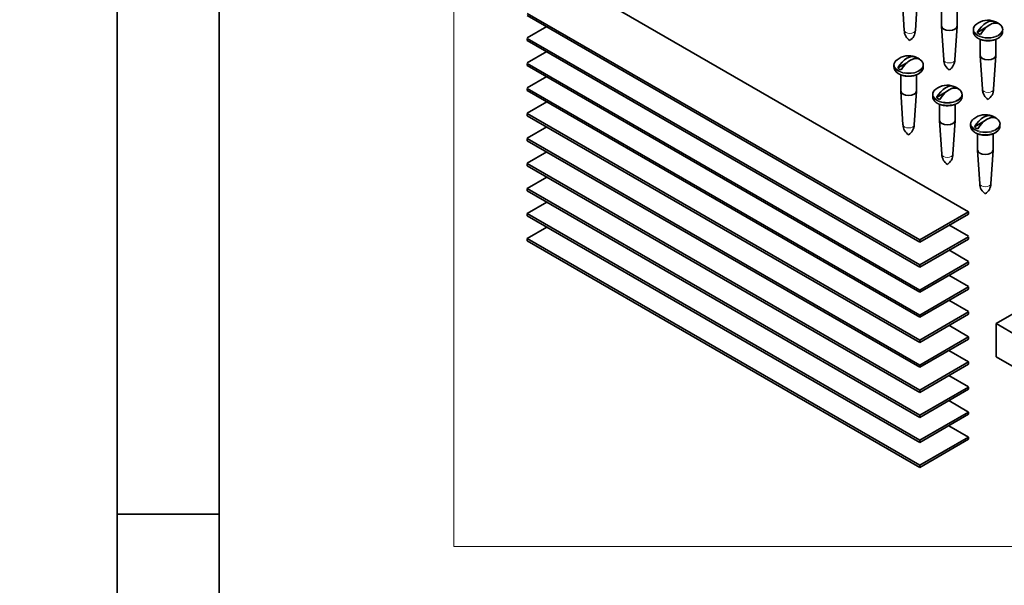
# Model space of a CAD drawing. Units: inches. Extents: x -4.1 to 21.7, y 0 to 16.4.
# Drawn here: x 0 to 2.4, y 3.6 to 5 of the extents above; entities that cross this region are included whole.
import ezdxf
from ezdxf import colors
from ezdxf.entities.mleader import LeaderData, LeaderLine
from ezdxf.math import Vec2, Vec3

# ---------------------------------------------------------------- set-up
doc = ezdxf.new("R2010")
doc.units = ezdxf.units.IN
doc.header["$MEASUREMENT"] = 0
for name, color, linetype in [('Default', 7, 'Continuous'), ('DV7_Default', 7, 'Continuous'), ('DV7_OBJECT', 7, 'Continuous')]:
    doc.layers.add(name, color=color, linetype=linetype)

# ---------------------------------------------------------------- blocks, each defined once
blk = doc.blocks.new('_SE_FILLED')
at = {"color": 0}
blk.add_line((0, 0), (-1, 0), dxfattribs=at)
blk.add_solid([(0, 0), (-1, -0.1665), (-1, 0.1665), (0, 0)], dxfattribs=at)
blk = doc.blocks.new('SE8')
at = {"layer": 'DV7_Default', "color": 7, "linetype": 'Continuous', "lineweight": 35}
for p, q in [((2.1602, 5.0065), (2.1654, 4.9239)), ((2.193, 4.9239), (2.1982, 5.0065)), ((2.2569, 4.974), (2.2569, 4.9347)), ((2.2949, 4.9347), (2.2949, 4.974)), ((2.3822, 4.9409), (2.389, 4.9448)), ((2.2569, 4.9343), (2.2621, 4.8518)), ((2.2896, 4.8518), (2.2948, 4.9343)), ((2.3347, 4.9253), (2.3347, 4.9206)), ((2.3438, 4.9187), (2.3675, 4.9324)), ((2.4065, 4.9206), (2.4065, 4.9253)), ((2.3516, 4.9018), (2.3516, 4.8625)), ((2.3896, 4.8625), (2.3896, 4.9018)), ((2.1495, 4.8318), (2.1732, 4.8455)), ((2.1879, 4.854), (2.1947, 4.8579)), ((2.3517, 4.8621), (2.3569, 4.7796)), ((2.3844, 4.7796), (2.3896, 4.8621)), ((2.1404, 4.8384), (2.1404, 4.8337)), ((2.2122, 4.8337), (2.2122, 4.8384)), ((2.1573, 4.8149), (2.1573, 4.7756)), ((2.1953, 4.7756), (2.1953, 4.8149)), ((2.1573, 4.7752), (2.1625, 4.6927)), ((2.1901, 4.6927), (2.1953, 4.7752)), ((2.2443, 4.7596), (2.268, 4.7733)), ((2.2827, 4.7818), (2.2895, 4.7857)), ((2.2352, 4.7662), (2.2352, 4.7615)), ((2.307, 4.7615), (2.307, 4.7662)), ((2.2521, 4.7427), (2.2521, 4.7034)), ((2.2901, 4.7034), (2.2901, 4.7427)), ((2.2521, 4.703), (2.2573, 4.6205)), ((2.2849, 4.6205), (2.2901, 4.703)), ((2.3372, 4.6874), (2.3609, 4.7012)), ((2.3756, 4.7096), (2.3824, 4.7136)), ((2.3281, 4.694), (2.3281, 4.6893)), ((2.3999, 4.6893), (2.3999, 4.694)), ((2.345, 4.6706), (2.345, 4.6313)), ((2.383, 4.6313), (2.383, 4.6706)), ((2.345, 4.6309), (2.3502, 4.5483)), ((2.3778, 4.5483), (2.383, 4.6309)), ((2.3905, 4.206), (2.4617, 4.247)), ((2.3905, 4.206), (2.3905, 4.1248)), ((2.4436, 4.1753), (2.3905, 4.206)), ((2.3905, 4.1248), (2.5412, 4.0378))]:
    blk.add_line(p, q, dxfattribs=at)
for centre, radius, start, end in [((2.3706, 4.9031), 0.0457, 69.2461, 128.4973), ((2.3706, 4.9031), 0.0457, 51.5027, 59.378), ((2.1968, 4.9251), 0.0314, 182.1083, 235.9019), ((2.1615, 4.9251), 0.0314, 304.1336, 357.8655), ((2.3523, 4.9245), 0.0176, 124.1984, 177.5456), ((2.3889, 4.9245), 0.0177, 2.6888, 55.2872), ((2.158, 4.8376), 0.0176, 124.1984, 177.5456), ((2.1763, 4.8162), 0.0457, 69.2461, 128.4973), ((2.1763, 4.8162), 0.0457, 51.5027, 59.378), ((2.1946, 4.8376), 0.0177, 2.6888, 55.2872), ((2.2935, 4.8529), 0.0314, 182.1083, 235.9019), ((2.2582, 4.8529), 0.0314, 304.1336, 357.8655), ((2.2528, 4.7654), 0.0176, 124.1984, 177.5456), ((2.2711, 4.744), 0.0457, 69.2461, 128.4973), ((2.2711, 4.744), 0.0457, 51.5027, 59.378), ((2.2894, 4.7654), 0.0177, 2.6888, 55.2872), ((2.3883, 4.7807), 0.0314, 182.1083, 235.9019), ((2.353, 4.7808), 0.0314, 304.1336, 357.8655), ((2.3457, 4.6933), 0.0176, 124.1984, 177.5456), ((2.364, 4.6718), 0.0457, 69.2461, 128.4973), ((2.364, 4.6718), 0.0457, 51.5027, 59.378), ((2.3823, 4.6932), 0.0177, 2.6888, 55.2872), ((2.1939, 4.6938), 0.0314, 182.1083, 235.9019), ((2.1587, 4.6939), 0.0314, 304.1336, 357.8655), ((2.2887, 4.6217), 0.0314, 182.1083, 235.9019), ((2.2535, 4.6217), 0.0314, 304.1336, 357.8655), ((2.3816, 4.5495), 0.0314, 182.1083, 235.9019), ((2.3464, 4.5495), 0.0314, 304.1336, 357.8655)]:
    blk.add_arc(centre, radius, start, end, dxfattribs=at)
for centre, major_axis, start_param, end_param in [((2.3664, 4.9055), (0.0227, 0.0393), 0.002339, 1.568457), ((2.3749, 4.9006), (0.0227, 0.0393), 0.002339, 1.568457), ((2.3706, 4.9293), (0.0325, 0), 0.599964, 0.970832), ((2.2759, 4.9347), (0.019, 0), 3.141593, 6.283185), ((2.3706, 4.9293), (-0.0325, 0), 0.599964, 0.970832), ((2.3706, 4.9206), (0.0359, 0), 6.280969, 6.283185), ((2.1721, 4.8186), (0.0227, 0.0393), 0.002339, 1.568457), ((2.1806, 4.8137), (0.0227, 0.0393), 0.002339, 1.568457), ((2.1763, 4.8424), (0.0325, 0), 0.599964, 0.970832), ((2.3706, 4.8625), (0.019, 0), 3.141593, 6.283185), ((2.1763, 4.8424), (-0.0325, 0), 0.599964, 0.970832), ((2.1763, 4.8337), (0.0359, 0), 6.280969, 6.283185), ((2.1763, 4.7756), (0.019, 0), 3.141593, 6.283185), ((2.2669, 4.7464), (0.0227, 0.0393), 0.002339, 1.568457), ((2.2754, 4.7415), (0.0227, 0.0393), 0.002339, 1.568457), ((2.2711, 4.7702), (0.0325, 0), 0.599964, 0.970832), ((2.2711, 4.7702), (-0.0325, 0), 0.599964, 0.970832), ((2.2711, 4.7615), (0.0359, 0), 6.280969, 6.283185), ((2.2711, 4.7034), (0.019, 0), 3.141593, 6.283185), ((2.3598, 4.6743), (0.0227, 0.0393), 0.002339, 1.568457), ((2.3683, 4.6694), (0.0227, 0.0393), 0.002339, 1.568457), ((2.364, 4.6981), (0.0325, 0), 0.599964, 0.970832), ((2.364, 4.6981), (-0.0325, 0), 0.599964, 0.970832), ((2.364, 4.6893), (0.0359, 0), 6.280969, 6.283185), ((2.364, 4.6313), (0.019, 0), 3.141593, 6.283185)]:
    blk.add_ellipse(centre, major_axis=major_axis, ratio=0.57735, start_param=start_param, end_param=end_param, dxfattribs=at)
at = {"layer": 'DV7_Default', "color": 7, "linetype": 'Continuous', "lineweight": 13}
for centre, major_axis, start_param, end_param in [((2.1792, 4.9242), (0.0138, 0), 3.177934, 6.246844), ((2.3706, 4.9269), (0.0352, 0), 2.513696, 6.283185), ((2.3706, 4.9253), (-0.0359, 0), 0.001236, 3.142167), ((2.3706, 4.9206), (0.0359, 0), 3.141593, 6.280969), ((2.3706, 4.9269), (0.0352, 0), 0, 0.627896), ((2.1763, 4.84), (0.0352, 0), 2.513696, 6.283185), ((2.1763, 4.84), (0.0352, 0), 0, 0.627896), ((2.2759, 4.8521), (0.0138, 0), 3.177934, 6.246844), ((2.1763, 4.8384), (-0.0359, 0), 0.001236, 3.142167), ((2.1763, 4.8337), (0.0359, 0), 3.141593, 6.280969), ((2.2711, 4.7678), (0.0352, 0), 2.513696, 6.283185), ((2.2711, 4.7678), (0.0352, 0), 0, 0.627896), ((2.3706, 4.7799), (0.0138, 0), 3.177934, 6.246844), ((2.2711, 4.7662), (-0.0359, 0), 0.001236, 3.142167), ((2.2711, 4.7615), (0.0359, 0), 3.141593, 6.280969), ((2.364, 4.6957), (0.0352, 0), 2.513696, 6.283185), ((2.364, 4.6957), (0.0352, 0), 0, 0.627896), ((2.1763, 4.693), (0.0138, 0), 3.177934, 6.246844), ((2.364, 4.694), (-0.0359, 0), 0.001236, 3.142167), ((2.364, 4.6893), (0.0359, 0), 3.141593, 6.280969), ((2.2711, 4.6208), (0.0138, 0), 3.177934, 6.246844), ((2.364, 4.5486), (0.0138, 0), 3.177934, 6.246844)]:
    blk.add_ellipse(centre, major_axis=major_axis, ratio=0.57735, start_param=start_param, end_param=end_param, dxfattribs=at)
at = {"layer": 'DV7_Default', "color": 7, "linetype": 'Continuous', "lineweight": 35}
for points, knots in [([(2.3348, 4.9206), (2.3348, 4.9202), (2.3348, 4.9195), (2.3349, 4.9183), (2.3352, 4.9169), (2.3356, 4.9156), (2.3362, 4.9143), (2.3368, 4.913), (2.3376, 4.9118), (2.3385, 4.9106), (2.3396, 4.9094), (2.3407, 4.9082), (2.342, 4.9071), (2.3434, 4.9061), (2.3448, 4.9051), (2.3464, 4.9042), (2.3481, 4.9033), (2.3498, 4.9025), (2.3516, 4.9018), (2.3535, 4.9011), (2.3555, 4.9005), (2.3575, 4.9), (2.3595, 4.8996), (2.3616, 4.8992), (2.3637, 4.8989), (2.3658, 4.8987), (2.368, 4.8986), (2.3701, 4.8985), (2.3723, 4.8985), (2.3745, 4.8986), (2.3766, 4.8988), (2.3787, 4.8991), (2.3808, 4.8994), (2.3829, 4.8998), (2.3849, 4.9003), (2.3869, 4.9008), (2.3888, 4.9015), (2.3906, 4.9022), (2.3924, 4.9029), (2.394, 4.9037), (2.3949, 4.9042), (2.3954, 4.9045)], [0, 0, 0, 0, 0.017282, 0.041653, 0.066054, 0.090569, 0.115271, 0.140212, 0.165423, 0.190911, 0.216658, 0.242629, 0.268779, 0.295058, 0.321422, 0.347832, 0.374256, 0.40067, 0.427063, 0.453427, 0.47976, 0.506062, 0.532336, 0.558584, 0.584811, 0.611021, 0.637219, 0.66341, 0.6896, 0.715792, 0.741991, 0.768202, 0.794431, 0.820682, 0.846961, 0.873272, 0.89962, 0.926008, 0.952437, 0.978907, 1, 1, 1, 1]), ([(2.3954, 4.9045), (2.3957, 4.9047), (2.3964, 4.9051), (2.3977, 4.906), (2.3991, 4.907), (2.4004, 4.9081), (2.4016, 4.9093), (2.4027, 4.9105), (2.4036, 4.9117), (2.4045, 4.913), (2.4051, 4.9143), (2.4057, 4.9157), (2.4061, 4.917), (2.4064, 4.9184), (2.4065, 4.9196), (2.4065, 4.9202), (2.4065, 4.9205)], [0, 0, 0, 0, 0.041649, 0.120067, 0.198531, 0.276906, 0.355074, 0.432891, 0.510198, 0.586835, 0.662672, 0.737635, 0.811724, 0.885019, 0.957678, 1, 1, 1, 1]), ([(2.1405, 4.8337), (2.1405, 4.8333), (2.1405, 4.8326), (2.1406, 4.8314), (2.1409, 4.83), (2.1413, 4.8287), (2.1418, 4.8274), (2.1425, 4.8261), (2.1433, 4.8249), (2.1442, 4.8237), (2.1453, 4.8225), (2.1464, 4.8213), (2.1477, 4.8202), (2.1491, 4.8192), (2.1505, 4.8182), (2.1521, 4.8173), (2.1538, 4.8164), (2.1555, 4.8156), (2.1573, 4.8149), (2.1592, 4.8142), (2.1612, 4.8136), (2.1631, 4.8131), (2.1652, 4.8127), (2.1673, 4.8123), (2.1694, 4.812), (2.1715, 4.8118), (2.1737, 4.8117), (2.1758, 4.8116), (2.178, 4.8116), (2.1801, 4.8117), (2.1823, 4.8119), (2.1844, 4.8122), (2.1865, 4.8125), (2.1886, 4.8129), (2.1906, 4.8134), (2.1926, 4.8139), (2.1945, 4.8146), (2.1963, 4.8153), (2.1981, 4.816), (2.1997, 4.8168), (2.2006, 4.8173), (2.2011, 4.8176)], [0, 0, 0, 0, 0.017282, 0.041653, 0.066054, 0.090569, 0.115271, 0.140212, 0.165423, 0.190911, 0.216658, 0.242629, 0.268779, 0.295058, 0.321422, 0.347832, 0.374256, 0.40067, 0.427063, 0.453427, 0.47976, 0.506062, 0.532336, 0.558584, 0.584811, 0.611021, 0.637219, 0.66341, 0.6896, 0.715792, 0.741991, 0.768202, 0.794431, 0.820682, 0.846961, 0.873272, 0.89962, 0.926008, 0.952437, 0.978907, 1, 1, 1, 1]), ([(2.2011, 4.8176), (2.2014, 4.8178), (2.2021, 4.8182), (2.2034, 4.8191), (2.2048, 4.8201), (2.2061, 4.8212), (2.2073, 4.8224), (2.2084, 4.8236), (2.2093, 4.8248), (2.2101, 4.8261), (2.2108, 4.8274), (2.2114, 4.8288), (2.2118, 4.8301), (2.2121, 4.8315), (2.2122, 4.8327), (2.2122, 4.8333), (2.2122, 4.8336)], [0, 0, 0, 0, 0.041649, 0.120067, 0.198531, 0.276906, 0.355074, 0.432891, 0.510198, 0.586835, 0.662672, 0.737635, 0.811724, 0.885019, 0.957678, 1, 1, 1, 1]), ([(2.2352, 4.7615), (2.2352, 4.7612), (2.2352, 4.7604), (2.2354, 4.7592), (2.2357, 4.7579), (2.2361, 4.7565), (2.2366, 4.7552), (2.2373, 4.754), (2.2381, 4.7527), (2.239, 4.7515), (2.2401, 4.7503), (2.2412, 4.7492), (2.2425, 4.7481), (2.2439, 4.747), (2.2453, 4.746), (2.2469, 4.7451), (2.2486, 4.7442), (2.2503, 4.7434), (2.2521, 4.7427), (2.254, 4.7421), (2.2559, 4.7415), (2.2579, 4.741), (2.26, 4.7405), (2.2621, 4.7401), (2.2642, 4.7399), (2.2663, 4.7396), (2.2685, 4.7395), (2.2706, 4.7394), (2.2728, 4.7395), (2.2749, 4.7396), (2.2771, 4.7397), (2.2792, 4.74), (2.2813, 4.7403), (2.2834, 4.7407), (2.2854, 4.7412), (2.2873, 4.7418), (2.2893, 4.7424), (2.2911, 4.7431), (2.2929, 4.7439), (2.2945, 4.7447), (2.2954, 4.7452), (2.2959, 4.7454)], [0, 0, 0, 0, 0.017282, 0.041653, 0.066054, 0.090569, 0.115271, 0.140212, 0.165423, 0.190911, 0.216658, 0.242629, 0.268779, 0.295058, 0.321422, 0.347832, 0.374256, 0.40067, 0.427063, 0.453427, 0.47976, 0.506062, 0.532336, 0.558584, 0.584811, 0.611021, 0.637219, 0.66341, 0.6896, 0.715792, 0.741991, 0.768202, 0.794431, 0.820682, 0.846961, 0.873272, 0.89962, 0.926008, 0.952437, 0.978907, 1, 1, 1, 1]), ([(2.2959, 4.7454), (2.2962, 4.7456), (2.2969, 4.746), (2.2982, 4.7469), (2.2996, 4.7479), (2.3009, 4.749), (2.3021, 4.7502), (2.3032, 4.7514), (2.3041, 4.7527), (2.3049, 4.7539), (2.3056, 4.7553), (2.3062, 4.7566), (2.3066, 4.7579), (2.3069, 4.7593), (2.307, 4.7605), (2.307, 4.7612), (2.307, 4.7615)], [0, 0, 0, 0, 0.041649, 0.120067, 0.198531, 0.276906, 0.355074, 0.432891, 0.510198, 0.586835, 0.662672, 0.737635, 0.811724, 0.885019, 0.957678, 1, 1, 1, 1]), ([(2.3281, 4.6893), (2.3281, 4.689), (2.3281, 4.6883), (2.3283, 4.687), (2.3286, 4.6857), (2.329, 4.6844), (2.3295, 4.6831), (2.3302, 4.6818), (2.331, 4.6805), (2.3319, 4.6793), (2.333, 4.6781), (2.3341, 4.677), (2.3354, 4.6759), (2.3368, 4.6749), (2.3382, 4.6739), (2.3398, 4.6729), (2.3415, 4.6721), (2.3432, 4.6713), (2.345, 4.6705), (2.3469, 4.6699), (2.3488, 4.6693), (2.3508, 4.6688), (2.3529, 4.6683), (2.355, 4.668), (2.3571, 4.6677), (2.3592, 4.6675), (2.3614, 4.6673), (2.3635, 4.6673), (2.3657, 4.6673), (2.3678, 4.6674), (2.37, 4.6676), (2.3721, 4.6678), (2.3742, 4.6682), (2.3763, 4.6686), (2.3783, 4.669), (2.3802, 4.6696), (2.3822, 4.6702), (2.384, 4.6709), (2.3858, 4.6717), (2.3874, 4.6725), (2.3883, 4.673), (2.3888, 4.6732)], [0, 0, 0, 0, 0.017282, 0.041653, 0.066054, 0.090569, 0.115271, 0.140212, 0.165423, 0.190911, 0.216658, 0.242629, 0.268779, 0.295058, 0.321422, 0.347832, 0.374256, 0.40067, 0.427063, 0.453427, 0.47976, 0.506062, 0.532336, 0.558584, 0.584811, 0.611021, 0.637219, 0.66341, 0.6896, 0.715792, 0.741991, 0.768202, 0.794431, 0.820682, 0.846961, 0.873272, 0.89962, 0.926008, 0.952437, 0.978907, 1, 1, 1, 1]), ([(2.3888, 4.6732), (2.3891, 4.6734), (2.3898, 4.6739), (2.3911, 4.6747), (2.3925, 4.6758), (2.3938, 4.6769), (2.395, 4.678), (2.3961, 4.6792), (2.397, 4.6805), (2.3978, 4.6818), (2.3985, 4.6831), (2.3991, 4.6844), (2.3995, 4.6858), (2.3998, 4.6871), (2.3999, 4.6883), (2.3999, 4.689), (2.3999, 4.6893)], [0, 0, 0, 0, 0.041649, 0.120067, 0.198531, 0.276906, 0.355074, 0.432891, 0.510198, 0.586835, 0.662672, 0.737635, 0.811724, 0.885019, 0.957678, 1, 1, 1, 1])]:
    blk.add_open_spline(points, degree=3, knots=knots, dxfattribs=at)
at = {"layer": 'DV7_OBJECT', "color": 7, "linetype": 'Continuous', "lineweight": 35}
for p, q in [((2.323, 4.4796), (1.3618, 5.0345)), ((1.2425, 4.9656), (2.2037, 4.4107)), ((1.2425, 4.9601), (2.2037, 4.4052)), ((1.2908, 4.9338), (1.2425, 4.9059)), ((1.2425, 4.9044), (2.2037, 4.3494)), ((1.2425, 4.9044), (1.2425, 4.8988)), ((1.2425, 4.8988), (2.2037, 4.3439)), ((1.2908, 4.8723), (1.2425, 4.8444)), ((1.2425, 4.8431), (2.2037, 4.2881)), ((1.2425, 4.8431), (1.2425, 4.8376)), ((1.2425, 4.8376), (2.2037, 4.2826)), ((1.2908, 4.8108), (1.2425, 4.7829)), ((1.2425, 4.7818), (2.2037, 4.2268)), ((1.2425, 4.7818), (1.2425, 4.7763)), ((1.2425, 4.7763), (2.2037, 4.2213)), ((1.2908, 4.7493), (1.2425, 4.7214)), ((1.2425, 4.7205), (2.2037, 4.1656)), ((1.2425, 4.7205), (1.2425, 4.715)), ((1.2425, 4.715), (2.2037, 4.16)), ((1.2908, 4.6878), (1.2425, 4.6599)), ((1.2425, 4.6592), (2.2037, 4.1043)), ((1.2425, 4.6592), (1.2425, 4.6537)), ((1.2425, 4.6537), (2.2037, 4.0988)), ((1.2908, 4.6263), (1.2425, 4.5984)), ((1.2425, 4.598), (2.2037, 4.043)), ((1.2425, 4.598), (1.2425, 4.5924)), ((1.2425, 4.5924), (2.2037, 4.0375)), ((1.2908, 4.5648), (1.2425, 4.5369)), ((1.2425, 4.5367), (2.2037, 3.9817)), ((1.2425, 4.5367), (1.2425, 4.5312)), ((1.2425, 4.5312), (2.2037, 3.9762)), ((1.2908, 4.5033), (1.2425, 4.4754)), ((1.2425, 4.4754), (2.2037, 3.9204)), ((1.2425, 4.4754), (1.2425, 4.4699)), ((1.2425, 4.4699), (2.2037, 3.9149)), ((2.2037, 4.4107), (2.323, 4.4796)), ((2.2037, 4.4052), (2.323, 4.4741)), ((2.323, 4.4796), (2.323, 4.4741)), ((1.2908, 4.442), (1.2425, 4.4141)), ((2.323, 4.4198), (2.2747, 4.4477)), ((1.2425, 4.4141), (2.2037, 3.8592)), ((1.2425, 4.4141), (1.2425, 4.4086)), ((2.2037, 4.3494), (2.323, 4.4183)), ((2.2037, 4.3439), (2.323, 4.4128)), ((2.323, 4.4183), (2.323, 4.4128)), ((1.2425, 4.4086), (2.2037, 3.8537)), ((2.2037, 4.4107), (2.2037, 4.4052)), ((2.323, 4.3583), (2.2747, 4.3862)), ((2.2037, 4.2881), (2.323, 4.357)), ((2.2037, 4.2826), (2.323, 4.3515)), ((2.2037, 4.3494), (2.2037, 4.3439)), ((2.323, 4.357), (2.323, 4.3515)), ((2.323, 4.2968), (2.2747, 4.3247)), ((2.2037, 4.2268), (2.323, 4.2957)), ((2.323, 4.2957), (2.323, 4.2902)), ((2.2037, 4.2213), (2.323, 4.2902)), ((2.2037, 4.2881), (2.2037, 4.2826)), ((2.323, 4.2353), (2.2747, 4.2632)), ((2.2037, 4.1656), (2.323, 4.2344)), ((2.2037, 4.16), (2.323, 4.2289)), ((2.2037, 4.2268), (2.2037, 4.2213)), ((2.323, 4.2344), (2.323, 4.2289)), ((2.323, 4.1738), (2.2747, 4.2017)), ((2.2037, 4.1043), (2.323, 4.1732)), ((2.323, 4.1732), (2.323, 4.1677)), ((2.2037, 4.0988), (2.323, 4.1677)), ((2.2037, 4.1656), (2.2037, 4.16)), ((2.323, 4.1123), (2.2747, 4.1402)), ((2.2037, 4.043), (2.323, 4.1119)), ((2.2037, 4.0375), (2.323, 4.1064)), ((2.2037, 4.1043), (2.2037, 4.0988)), ((2.323, 4.1119), (2.323, 4.1064)), ((2.323, 4.0508), (2.2747, 4.0787)), ((2.2037, 3.9817), (2.323, 4.0506)), ((2.323, 4.0506), (2.323, 4.0451)), ((2.2037, 3.9762), (2.323, 4.0451)), ((2.2037, 4.043), (2.2037, 4.0375)), ((2.323, 3.9893), (2.2747, 4.0172)), ((2.2037, 3.9204), (2.323, 3.9893)), ((2.2037, 3.9149), (2.323, 3.9838)), ((2.2037, 3.9817), (2.2037, 3.9762)), ((2.323, 3.9893), (2.323, 3.9838)), ((2.323, 3.9281), (2.2747, 3.9559)), ((2.2037, 3.8592), (2.323, 3.9281)), ((2.2037, 3.8537), (2.323, 3.9225)), ((2.2037, 3.9204), (2.2037, 3.9149)), ((2.323, 3.9281), (2.323, 3.9225)), ((2.2037, 3.8592), (2.2037, 3.8537))]:
    blk.add_line(p, q, dxfattribs=at)
blk = doc.blocks.new('SE7')
at = {"layer": 'Default', "color": 7, "linetype": 'Continuous', "lineweight": 13}
for p, q in [((1.0632, 5.9102), (1.0632, 3.6602)), ((1.0632, 3.6602), (4.0632, 3.6602))]:
    blk.add_line(p, q, dxfattribs=at)
at = {"layer": 'Default'}
blk.add_blockref('SE8', (0, 0), dxfattribs=at)
blk = doc.blocks.new('SE6')
at = {"layer": 'Default'}
blk.add_blockref('SE7', (0, 0), dxfattribs=at)

msp = doc.modelspace()

# ---------------------------------------------------------------- linework, layer by layer
at = {"layer": 'Default', "color": 7, "linetype": 'Continuous', "lineweight": 35}
for p, q in [((0.23874, 16.35416), (0.23874, 0.72416)), ((0.48874, 16.10416), (0.48874, 0.97416)), ((0.48874, 3.73916), (0.23874, 3.73916))]:
    msp.add_line(p, q, dxfattribs=at)

# ---------------------------------------------------------------- block references
msp.add_blockref('SE6', (0, 0))

# ---------------------------------------------------------------- leaders
at = {"layer": 'Default', "color": 7, "linetype": 'Continuous', "lineweight": 9}
ml = msp.add_multileader_mtext('Standard', dxfattribs=at)
ml.set_content('{\\pxsm0.9;\\fArial Narrow|b0||i0||c0|p34;\\W1.;25.092" REF to\\P28.23" MAX.\\P}', color=256)
ml.set_leader_properties()
ml.set_arrow_properties(name='_SE_FILLED')
ml.build(insert=Vec2(0, 0))
ml.multileader.update_dxf_attribs({"leader_type": 0, "dogleg_length": 0, "arrow_head_size": 0.156})
ctx = ml.context
ctx.base_point, ctx.char_height, ctx.arrow_head_size, ctx.landing_gap_size = Vec3(18.21661, 12.86657), 0.156, 0.156, 0.0546
notes = []
notes.append((ctx, [(0, (0, 0, 0), (0, 0), (1, 0), 1, [])]))
ctx.mtext.insert = Vec3(18.30661, 12.9459)
ml = msp.add_multileader_mtext('Standard', dxfattribs=at)
ml.set_content('{\\pxsm0.9;\\fArial Narrow|b0||i0||c0|p34;\\W1.;47.242" REF to\\P49.472" MAX.\\P}', color=256)
ml.set_leader_properties()
ml.build(insert=Vec2(0, 0))
ml.multileader.update_dxf_attribs({"leader_type": 0, "dogleg_length": 0, "arrow_head_size": 0.156})
ctx = ml.context
ctx.base_point, ctx.char_height, ctx.arrow_head_size, ctx.landing_gap_size = Vec3(15.01129, 11.72114), 0.156, 0.156, 0.0546
notes.append((ctx, [(0, (0, 0, 0), (0, 0), (1, 0), 1, [])]))
ctx.mtext.insert = Vec3(15.10129, 11.80047)
for ctx, leaders in notes:
    for number, flags, end, landing, length, lines in leaders:
        leader = LeaderData()
        leader.index, (leader.has_last_leader_line, leader.has_dogleg_vector, leader.attachment_direction) = number, flags
        leader.last_leader_point, leader.dogleg_vector, leader.dogleg_length = Vec3(end), Vec3(landing), length
        for number, points, colour, breaks in lines:
            line = LeaderLine()
            line.index, line.vertices, line.color, line.breaks = number, Vec3.list(points), colors.encode_raw_color(colour), breaks
            leader.lines.append(line)
        ctx.leaders.append(leader)

doc.saveas('drawing.dxf')
